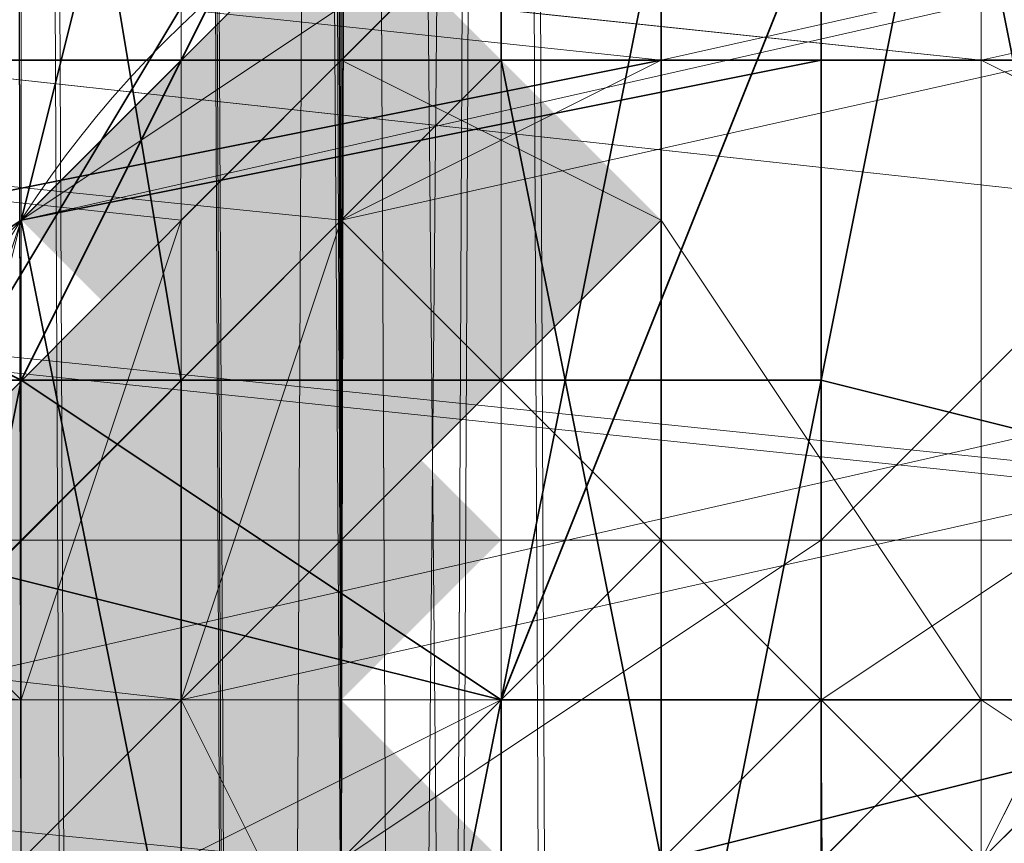
# Model space of a CAD drawing. Units: inches. Extents: x -3843 to 5023, y -1691 to 4826.
# Drawn here: x -640 to -637, y 1784 to 1787 of the extents above; entities that cross this region are included whole.
import ezdxf

# ---------------------------------------------------------------- set-up
doc = ezdxf.new("R2010")
doc.units = ezdxf.units.IN
doc.header["$MEASUREMENT"] = 0
doc.layers.add('SPIDERGAME CWPg169.349', color=250, linetype='Continuous', lineweight=35)

msp = doc.modelspace()

# ---------------------------------------------------------------- hatches: boundary and pattern name
at = {"layer": 'SPIDERGAME CWPg169.349'}
for points in [[(-637.742, 1786.1658), (-638.2894, 1786.7132), (-638.8367, 1787.2605), (-639.3841, 1786.7132), (-639.9315, 1786.1658), (-639.3841, 1785.6184), (-638.8367, 1785.071), (-638.2894, 1785.6184)], [(-637.742, 1786.1658), (-638.2894, 1786.7132), (-638.8367, 1787.2605), (-639.3841, 1786.7132), (-639.9315, 1786.1658), (-639.3841, 1785.6184), (-638.8367, 1785.071), (-638.2894, 1785.6184)], [(-638.2894, 1785.071), (-638.8367, 1785.6184), (-639.3841, 1786.1658), (-639.9315, 1785.6184), (-640.4789, 1785.071), (-639.9315, 1784.5237), (-639.3841, 1783.9763), (-638.8367, 1784.5237)], [(-638.2894, 1785.071), (-638.8367, 1785.6184), (-639.3841, 1786.1658), (-639.9315, 1785.6184), (-640.4789, 1785.071), (-639.9315, 1784.5237), (-639.3841, 1783.9763), (-638.8367, 1784.5237)], [(-638.8367, 1783.9763), (-639.3841, 1784.5237), (-639.9315, 1785.071), (-640.4789, 1784.5237), (-641.0262, 1783.9763), (-640.4789, 1783.4289), (-639.9315, 1782.8815), (-639.3841, 1783.4289)], [(-638.8367, 1783.9763), (-639.3841, 1784.5237), (-639.9315, 1785.071), (-640.4789, 1784.5237), (-641.0262, 1783.9763), (-640.4789, 1783.4289), (-639.9315, 1782.8815), (-639.3841, 1783.4289)], [(-638.2894, 1783.9763), (-638.8367, 1784.5237), (-639.3841, 1785.071), (-639.9315, 1784.5237), (-640.4789, 1783.9763), (-639.9315, 1783.4289), (-639.3841, 1782.8815), (-638.8367, 1783.4289)], [(-638.8367, 1783.4289), (-639.3841, 1783.9763), (-639.9315, 1784.5237), (-640.4789, 1783.9763), (-641.0262, 1783.4289), (-640.4789, 1782.8815), (-639.9315, 1782.3342), (-639.3841, 1782.8815)], [(-638.8367, 1783.4289), (-639.3841, 1783.9763), (-639.9315, 1784.5237), (-640.4789, 1783.9763), (-641.0262, 1783.4289), (-640.4789, 1782.8815), (-639.9315, 1782.3342), (-639.3841, 1782.8815)]]:
    msp.add_hatch(color=18, dxfattribs=at).paths.add_polyline_path(points)

# ---------------------------------------------------------------- linework, layer by layer
at = {"layer": 'SPIDERGAME CWPg169.349', "color": 18, "lineweight": 13}
for points in [[(-636.6473, 2039.6), (-636.6473, 1783.9763), (-636.6473, 2039.6)], [(-636.6473, 2039.6), (-636.6473, 1783.9763), (-636.6473, 2039.6)], [(-634.4578, 1783.9763), (-636.6473, 1783.9763), (-638.8367, 1783.9763), (-638.8367, 2039.0526), (-638.8367, 1783.9763), (-639.9315, 2037.9578), (-639.9315, 1783.9763), (-638.8367, 1783.9763), (-639.3841, 1782.8815), (-639.9315, 1782.3342), (-639.3841, 1782.3342), (-638.2894, 1783.4289), (-637.1946, 1784.5237), (-635.5525, 1785.6184)], [(-639.9315, 2037.9578), (-638.8367, 1783.9763), (-638.8367, 2039.0526), (-638.8367, 1783.9763), (-636.6473, 1783.9763), (-637.742, 1782.8815), (-638.8367, 1781.7868), (-425.9083, 1572.6899), (-638.8367, 1781.7868), (-637.742, 1782.8815), (-636.6473, 1783.9763), (-423.7188, 1574.8794)], [(-639.3841, 2035.7683), (-639.3841, 1783.9763), (-638.2894, 1784.5237), (-636.6473, 1784.5237), (-636.6473, 1661.3645), (-636.6473, 1784.5237), (-635.5525, 1784.5237), (-635.5525, 1661.3645), (-636.6473, 1661.3645), (-638.2894, 1661.3645), (-638.2894, 1784.5237), (-636.6473, 1784.5237), (-638.8367, 1784.5237), (-639.3841, 1784.5237), (-639.3841, 2037.4105), (-638.8367, 1784.5237), (-638.2894, 2038.5052), (-638.8367, 1784.5237), (-636.6473, 1784.5237), (-635.0051, 1784.5237), (-635.5525, 2038.5052)], [(-638.2894, 2038.5052), (-638.8367, 1784.5237), (-636.6473, 1784.5237), (-635.0051, 1784.5237), (-635.5525, 2038.5052)], [(-636.6473, 2038.5052), (-636.6473, 1784.5237), (-636.6473, 2038.5052)], [(-636.6473, 2038.5052), (-636.6473, 1784.5237), (-636.6473, 2038.5052)], [(-640.4789, 1783.4289), (-639.9315, 1783.4289), (-640.4789, 2036.3157), (-640.4789, 1783.4289), (-640.4789, 2036.3157), (-639.9315, 1783.9763), (-640.4789, 2036.3157), (-639.9315, 2037.9578), (-639.9315, 1783.9763), (-640.4789, 1783.4289), (-639.9315, 1783.4289), (-638.8367, 1783.4289), (-636.6473, 1782.8815), (-634.4578, 1783.4289), (-633.9104, 1783.4289), (-633.9104, 2034.6736), (-633.363, 2036.3157), (-633.363, 1783.4289), (-633.9104, 1781.7868), (-635.5525, 1780.6921), (-637.1946, 1780.6921), (-745.5747, 1792.1869)], [(-639.9315, 1783.4289), (-640.4789, 1783.4289), (-639.9315, 1783.9763), (-639.9315, 2037.9578), (-640.4789, 2036.3157), (-639.9315, 1783.9763), (-638.8367, 1783.9763), (-638.8367, 1696.9438), (-639.3841, 1782.8815)], [(-633.9104, 2037.9578), (-633.9104, 1783.9763), (-633.363, 1783.9763), (-633.9104, 1783.9763), (-634.4578, 1784.5237), (-634.4578, 2037.4105), (-635.0051, 1784.5237), (-634.4578, 1784.5237), (-635.0051, 1784.5237), (-636.6473, 1784.5237), (-638.8367, 1784.5237), (-636.6473, 1784.5237), (-636.6473, 1985.9573)], [(-639.3841, 1783.9763), (-639.3841, 1784.5237), (-639.3841, 2037.4105)], [(-639.3841, 1661.3645), (-639.3841, 1783.9763), (-639.3841, 1782.8815), (-638.2894, 1781.7868), (-636.6473, 1781.2394), (-635.5525, 1781.7868), (-634.4578, 1782.8815), (-633.9104, 1783.9763), (-634.4578, 1785.6184), (-635.5525, 1786.7132), (-636.6473, 1786.7132), (-638.2894, 1786.7132), (-639.3841, 1785.6184), (-639.3841, 1783.9763), (-639.3841, 1784.5237), (-639.3841, 2037.4105)], [(-640.4789, 2036.3157), (-639.9315, 1783.4289), (-640.4789, 2036.3157), (-638.8367, 1783.4289), (-639.9315, 1783.4289), (-638.8367, 1783.4289), (-636.6473, 1782.8815), (-634.4578, 1783.4289), (-634.4578, 1785.071), (-537.0252, 1806.966), (-537.0252, 1805.3239), (-634.4578, 1783.4289), (-635.0051, 1782.3342), (-635.5525, 1781.7868), (-745.0273, 1792.7343)], [(-638.2894, 2033.5788), (-638.8367, 1783.4289), (-636.6473, 1782.8815), (-634.4578, 1783.4289), (-635.5525, 2033.5788), (-634.4578, 1783.4289), (-633.9104, 2034.6736), (-633.9104, 1783.4289), (-633.363, 1783.4289), (-633.363, 1783.9763), (-633.363, 2036.3157), (-633.363, 1783.4289), (-633.9104, 1783.4289), (-634.4578, 1783.4289), (-635.0051, 1782.3342), (-635.5525, 1781.7868), (-745.0273, 1792.7343)], [(-639.3841, 2035.7683), (-638.8367, 1783.9763), (-639.3841, 1783.9763), (-638.2894, 1783.9763), (-636.6473, 1783.9763), (-636.6473, 1661.3645), (-635.5525, 1661.3645), (-635.5525, 1783.9763), (-636.6473, 1783.9763), (-637.742, 1785.071), (-848.481, 1574.8794)], [(-639.3841, 2035.7683), (-639.3841, 1783.9763), (-638.2894, 1783.9763), (-636.6473, 1783.9763), (-636.6473, 1661.3645), (-635.5525, 1661.3645), (-635.5525, 1783.9763), (-636.6473, 1783.9763), (-637.742, 1785.071), (-848.481, 1574.8794)], [(-635.5525, 2033.5788), (-636.6473, 2033.0315), (-636.6473, 1782.8815), (-636.6473, 2033.0315), (-638.2894, 2033.5788), (-639.3841, 2034.6736), (-638.8367, 1783.4289), (-638.2894, 2033.5788)], [(-635.0051, 1783.9763), (-634.4578, 1783.9763), (-636.6473, 1783.9763), (-635.0051, 1783.9763), (-634.4578, 1783.9763), (-634.4578, 2034.6736), (-635.0051, 1783.9763), (-635.5525, 2033.5788), (-635.0051, 1783.9763), (-636.6473, 1783.9763), (-638.8367, 1783.9763), (-638.2894, 2033.5788)], [(-638.2894, 2033.5788), (-638.8367, 1783.4289), (-636.6473, 1782.8815), (-634.4578, 1783.4289), (-635.5525, 2033.5788), (-634.4578, 1783.4289), (-633.9104, 2034.6736), (-635.5525, 2033.5788)], [(-636.6473, 1985.9573), (-636.6473, 1784.5237), (-635.0051, 1784.5237), (-636.6473, 1784.5237), (-635.0051, 1783.4289), (-846.2915, 1572.1426), (-635.0051, 1783.4289), (-634.4578, 1782.3342), (-845.7441, 1571.5952)], [(-638.8367, 1985.9573), (-638.8367, 1784.5237), (-639.3841, 1784.5237), (-639.3841, 1783.9763), (-638.8367, 1783.9763), (-637.1946, 1785.071), (-636.0999, 1786.1658), (-635.5525, 1698.0386)], [(-638.8367, 1985.9573), (-638.8367, 1784.5237), (-636.6473, 1784.5237), (-635.0051, 1784.5237), (-635.0051, 1985.9573)], [(-635.0051, 1985.9573), (-636.6473, 1985.9573), (-636.6473, 1784.5237), (-636.6473, 1985.9573), (-638.8367, 1985.9573)], [(-635.0051, 1985.9573), (-635.0051, 1784.5237), (-636.6473, 1784.5237), (-638.8367, 1784.5237), (-638.8367, 1985.9573)], [(-636.6473, 1985.9573), (-636.6473, 1784.5237), (-636.6473, 1985.9573)], [(-635.0051, 1985.9573), (-635.0051, 1784.5237), (-636.6473, 1784.5237), (-636.6473, 1985.9573)], [(-639.3841, 1985.4099), (-639.3841, 1785.071), (-639.3841, 1985.4099)], [(-639.3841, 1985.4099), (-639.3841, 1785.071), (-639.3841, 1985.4099)], [(-639.3841, 1985.4099), (-639.3841, 1785.071), (-639.3841, 1985.4099)], [(-639.3841, 1985.4099), (-639.3841, 1785.071), (-639.3841, 1985.4099)], [(-638.2894, 1985.4099), (-638.2894, 1785.071), (-636.6473, 1785.071), (-635.5525, 1785.071), (-635.5525, 1985.4099), (-635.5525, 1785.071), (-634.4578, 1785.071), (-633.9104, 1785.071), (-633.9104, 1985.4099)], [(-633.9104, 1985.4099), (-633.9104, 1785.071), (-634.4578, 1785.071), (-635.5525, 1785.071), (-635.5525, 1985.4099), (-635.5525, 1785.071), (-636.6473, 1785.071), (-638.2894, 1785.071), (-638.2894, 1985.4099)], [(-635.5525, 1985.4099), (-635.5525, 1785.071), (-636.6473, 1785.071), (-636.6473, 1985.4099)], [(-636.6473, 1985.4099), (-636.6473, 1785.071), (-636.6473, 1985.4099)], [(-636.6473, 1985.4099), (-636.6473, 1785.071), (-636.6473, 1985.4099)], [(-636.6473, 1985.4099), (-636.6473, 1785.071), (-635.5525, 1785.071), (-635.5525, 1985.4099)], [(-638.8367, 1698.0386), (-637.742, 1698.586), (-638.2894, 1815.724), (-638.8367, 1698.0386), (-638.2894, 1815.724), (-639.3841, 1814.6292), (-639.3841, 1813.5345), (-639.3841, 1827.2188), (-639.3841, 1814.6292), (-638.2894, 1815.1766), (-638.2894, 1827.7662), (-639.3841, 1827.2188)], [(-638.8367, 1822.8399), (-639.3841, 1812.4397), (-639.3841, 1824.482), (-639.3841, 1812.4397), (-639.3841, 1813.5345), (-639.3841, 1695.8491), (-638.8367, 1694.7543), (-637.742, 1694.7543), (-636.6473, 1694.207), (-636.6473, 1810.7976), (-638.2894, 1810.7976), (-637.742, 1694.7543), (-638.2894, 1810.7976), (-638.8367, 1694.7543), (-637.742, 1695.8491), (-638.8367, 1694.7543), (-516.225, 1572.1426)], [(-639.3841, 1694.207), (-639.9315, 1695.3017), (-640.4789, 1696.3965), (-639.9315, 1697.4912), (-639.3841, 1698.0386), (-638.2894, 1699.1333), (-636.6473, 1699.1333), (-635.5525, 1699.1333), (-636.6473, 1699.1333), (-636.6473, 1816.8187), (-636.6473, 1699.1333), (-638.2894, 1699.1333), (-638.8367, 1816.2714), (-636.6473, 1816.8187), (-635.0051, 1816.2714), (-635.5525, 1699.1333), (-635.0051, 1816.2714), (-634.4578, 1698.0386), (-633.9104, 1815.1766), (-633.363, 1697.4912)], [(-638.2894, 1699.1333), (-638.8367, 1816.2714), (-636.6473, 1816.8187), (-635.0051, 1816.2714), (-635.5525, 1699.1333), (-635.0051, 1816.2714), (-634.4578, 1698.0386)], [(-636.6473, 1699.1333), (-636.6473, 1816.8187), (-636.6473, 1699.1333)], [(-761.4485, 1575.9742), (-638.8367, 1698.586), (-638.8367, 1698.0386), (-637.742, 1698.586), (-636.6473, 1698.586), (-635.5525, 1698.586), (-636.6473, 1698.586), (-636.6473, 1816.2714), (-636.6473, 1698.586), (-637.742, 1698.586), (-638.2894, 1815.724), (-636.6473, 1816.2714), (-635.5525, 1815.724), (-635.5525, 1698.586), (-635.5525, 1815.724), (-635.0051, 1698.0386), (-634.4578, 1697.4912), (-633.9104, 1696.3965), (-634.4578, 1695.8491), (-635.0051, 1694.7543), (-635.5525, 1694.7543), (-635.5525, 1608.2692)], [(-639.9315, 1697.4912), (-640.4789, 1696.3965), (-640.4789, 1813.5345), (-639.9315, 1815.1766), (-639.9315, 1697.4912), (-639.9315, 1815.1766), (-639.3841, 1698.0386), (-638.2894, 1699.1333), (-638.8367, 1816.2714), (-639.3841, 1698.0386), (-638.8367, 1816.2714), (-639.9315, 1815.1766)], [(-637.742, 1698.586), (-638.2894, 1815.724), (-636.6473, 1816.2714), (-635.5525, 1815.724), (-635.5525, 1698.586)], [(-636.6473, 1698.586), (-636.6473, 1816.2714), (-636.6473, 1698.586)], [(-639.3841, 1696.3965), (-639.3841, 1813.5345), (-639.3841, 1814.6292), (-639.3841, 1697.4912), (-639.3841, 1814.6292), (-638.8367, 1698.0386)], [(-640.4789, 1696.3965), (-639.9315, 1695.3017), (-640.4789, 1813.5345), (-639.9315, 1695.3017), (-639.3841, 1694.207), (-638.2894, 1810.2502), (-638.2894, 1693.6596), (-638.2894, 1810.2502), (-636.6473, 1810.2502), (-636.6473, 1693.6596), (-638.2894, 1693.6596), (-639.3841, 1694.207), (-639.9315, 1695.3017), (-640.4789, 1696.3965), (-639.9315, 1697.4912), (-639.3841, 1698.0386), (-639.3841, 1699.1333), (-640.4789, 1700.2281), (-770.7539, 1575.9742)], [(-634.4578, 1811.8924), (-635.5525, 1810.7976), (-636.6473, 1810.7976), (-638.2894, 1810.7976), (-639.3841, 1811.8924), (-639.3841, 1813.5345), (-639.3841, 1695.8491), (-639.3841, 1696.3965), (-639.3841, 1698.0386), (-640.4789, 1698.586), (-769.6591, 1574.8794)], [(-638.2894, 1810.2502), (-639.9315, 1811.8924), (-639.3841, 1694.207), (-640.4789, 1813.5345), (-639.9315, 1811.8924)], [(-639.3841, 1811.8924), (-639.3841, 1813.5345), (-638.8367, 1694.7543), (-639.3841, 1811.8924), (-638.2894, 1810.7976)], [(-513.4881, 1573.2373), (-637.1946, 1696.9438), (-636.0999, 1698.0386), (-636.6473, 1698.0386), (-638.2894, 1696.9438), (-638.8367, 1696.3965), (-638.8367, 1695.8491), (-638.8367, 1695.3017), (-638.2894, 1694.7543), (-637.742, 1694.7543), (-636.6473, 1694.207), (-635.5525, 1694.7543), (-636.6473, 1694.207), (-636.6473, 1810.7976), (-635.5525, 1810.7976), (-635.0051, 1694.7543), (-634.4578, 1811.8924), (-634.4578, 1695.8491), (-633.9104, 1696.3965), (-633.9104, 1813.5345), (-634.4578, 1811.8924), (-634.4578, 1695.8491)], [(-633.363, 1696.3965), (-633.363, 1813.5345), (-633.9104, 1811.8924), (-633.363, 1695.3017), (-633.9104, 1811.8924), (-634.4578, 1694.207), (-635.0051, 1810.2502), (-635.5525, 1693.6596), (-635.0051, 1810.2502), (-636.6473, 1810.2502), (-636.6473, 1693.6596)], [(-638.2894, 1608.2692), (-638.2894, 1694.7543), (-637.1946, 1694.207), (-636.6473, 1608.2692), (-637.1946, 1694.207), (-635.5525, 1694.7543), (-635.5525, 1810.7976), (-636.6473, 1810.7976), (-636.6473, 1694.207), (-635.5525, 1694.7543), (-636.6473, 1694.207), (-637.742, 1694.7543), (-638.2894, 1694.7543), (-638.8367, 1695.3017), (-638.8367, 1695.8491), (-638.8367, 1696.3965), (-638.2894, 1696.9438)], [(-745.5747, 1798.208), (-635.5525, 1786.1658), (-634.4578, 1785.071), (-745.0273, 1796.5659), (-634.4578, 1785.071), (-634.4578, 1783.4289), (-634.4578, 1785.071), (-537.0252, 1806.966), (-537.0252, 1805.3239), (-634.4578, 1783.4289), (-745.0273, 1794.3764)], [(-746.1221, 1796.5659), (-639.3841, 1784.5237), (-638.8367, 1783.4289), (-746.1221, 1794.3764), (-638.8367, 1783.4289), (-638.2894, 1782.3342), (-637.1946, 1781.2394), (-539.2147, 1803.1344), (-540.3094, 1804.2291), (-638.2894, 1782.3342), (-638.8367, 1783.4289), (-639.3841, 1784.5237), (-638.8367, 1786.1658), (-637.742, 1786.7132), (-636.6473, 1786.7132), (-635.5525, 1786.1658), (-634.4578, 1785.071), (-634.4578, 1783.4289)], [(-847.9336, 1573.2373), (-636.6473, 1784.5237), (-637.742, 1786.1658), (-638.8367, 1786.7132), (-638.8367, 1787.2605), (-636.6473, 1787.8079), (-746.1221, 1798.7554)], [(-638.2894, 1787.2605), (-636.6473, 1787.8079), (-746.6694, 1798.7554), (-638.2894, 1787.2605), (-746.6694, 1798.208), (-746.6694, 1798.7554), (-638.2894, 1787.2605), (-746.6694, 1798.208), (-747.2168, 1797.6606), (-639.3841, 1786.1658), (-638.2894, 1787.2605), (-636.6473, 1787.8079), (-746.6694, 1798.7554), (-636.6473, 1787.8079), (-746.1221, 1798.7554)], [(-745.0273, 1794.3764), (-633.363, 1783.4289), (-633.9104, 1785.071), (-745.0273, 1796.5659), (-633.9104, 1785.071), (-635.0051, 1786.7132), (-634.4578, 1786.7132), (-634.4578, 1697.4912), (-634.4578, 1698.0386), (-635.0051, 1786.7132), (-634.4578, 1698.0386), (-635.0051, 1786.7132), (-635.0051, 1698.0386), (-636.0999, 1786.1658), (-635.0051, 1786.7132), (-636.6473, 1787.8079), (-745.5747, 1798.7554), (-635.0051, 1786.7132), (-745.5747, 1798.7554)], [(-637.742, 1786.7132), (-746.1221, 1798.208), (-637.742, 1786.7132)], [(-745.5747, 1798.208), (-636.6473, 1786.7132), (-746.1221, 1798.208), (-636.6473, 1786.7132), (-637.742, 1786.7132), (-638.8367, 1786.1658), (-746.1221, 1797.1133)], [(-746.1221, 1798.208), (-637.742, 1786.7132), (-746.1221, 1798.208), (-637.742, 1786.7132), (-746.1221, 1798.208), (-636.6473, 1786.7132), (-637.742, 1786.7132)], [(-745.5747, 1798.208), (-635.5525, 1786.1658), (-745.5747, 1798.208), (-636.6473, 1786.7132), (-745.5747, 1798.208), (-636.6473, 1786.7132), (-635.5525, 1786.7132)], [(-425.9083, 1572.1426), (-639.3841, 1781.2394), (-638.8367, 1781.7868), (-637.1946, 1780.6921), (-635.5525, 1780.6921), (-633.9104, 1781.7868), (-633.363, 1783.4289), (-633.9104, 1785.071), (-635.0051, 1786.7132), (-636.6473, 1787.8079), (-638.2894, 1787.2605), (-639.3841, 1786.1658), (-639.9315, 1784.5237), (-639.9315, 1782.8815), (-638.8367, 1781.7868), (-639.9315, 1782.8815), (-747.2168, 1794.3764), (-639.9315, 1782.8815), (-639.9315, 1784.5237), (-747.2168, 1796.5659)], [(-639.9315, 1784.5237), (-747.2168, 1796.5659), (-747.2168, 1794.3764), (-746.6694, 1792.7343), (-638.8367, 1781.7868), (-746.6694, 1792.7343), (-637.1946, 1780.6921), (-638.8367, 1781.7868)], [(-746.1221, 1796.5659), (-639.3841, 1784.5237), (-638.8367, 1783.4289), (-746.1221, 1794.3764), (-638.8367, 1783.4289), (-638.2894, 1782.3342), (-745.5747, 1792.7343)], [(-745.0273, 1794.3764), (-633.363, 1783.4289), (-633.9104, 1785.071), (-745.0273, 1796.5659), (-633.9104, 1785.071), (-635.0051, 1786.7132)], [(-634.4578, 1785.071), (-745.0273, 1796.5659), (-634.4578, 1785.071)], [(-638.8367, 1781.7868), (-639.9315, 1782.8815), (-747.2168, 1794.3764), (-639.9315, 1782.8815), (-639.9315, 1784.5237)], [(-745.0273, 1793.2817), (-635.0051, 1782.3342), (-635.5525, 1781.7868), (-637.1946, 1781.2394), (-638.2894, 1782.3342), (-638.8367, 1783.4289), (-639.3841, 1784.5237), (-638.8367, 1786.1658), (-637.742, 1786.7132), (-636.6473, 1786.7132), (-635.5525, 1786.1658), (-634.4578, 1785.071), (-634.4578, 1783.4289), (-745.0273, 1794.3764)], [(-850.1231, 1575.9742), (-638.8367, 1787.2605), (-850.1231, 1575.9742)], [(-850.1231, 1575.9742), (-638.8367, 1787.2605), (-850.1231, 1575.9742)], [(-849.0284, 1574.8794), (-637.742, 1786.1658), (-638.8367, 1786.7132), (-849.5757, 1575.4268), (-638.8367, 1786.7132), (-638.8367, 1787.2605), (-638.8367, 1786.7132), (-849.5757, 1575.4268), (-638.8367, 1786.7132), (-637.742, 1786.1658), (-849.0284, 1574.8794)], [(-638.2894, 1787.2605), (-639.9315, 1786.1658), (-640.4789, 1784.5237), (-639.9315, 1786.1658), (-638.2894, 1787.2605)], [(-638.8367, 1787.2605), (-639.9315, 1786.1658), (-640.4789, 1783.9763), (-639.9315, 1782.3342), (-638.8367, 1781.2394), (-636.6473, 1780.6921)], [(-636.6473, 1780.6921), (-638.8367, 1781.2394), (-639.9315, 1782.3342), (-640.4789, 1783.9763), (-639.9315, 1786.1658), (-638.8367, 1787.2605), (-638.8367, 1786.7132), (-638.8367, 1787.2605), (-638.8367, 1786.7132), (-637.742, 1786.1658), (-636.6473, 1784.5237), (-635.0051, 1783.4289)], [(-638.2894, 1787.2605), (-639.3841, 1786.1658), (-639.9315, 1784.5237), (-639.9315, 1782.8815), (-638.8367, 1781.2394), (-637.1946, 1780.6921), (-636.0999, 1780.6921), (-634.4578, 1781.7868), (-633.9104, 1783.4289), (-634.4578, 1785.071), (-635.5525, 1786.7132), (-636.6473, 1787.2605)], [(-635.0051, 1783.4289), (-636.6473, 1784.5237), (-637.742, 1786.1658), (-638.8367, 1786.7132), (-638.8367, 1787.2605), (-638.8367, 1786.7132), (-637.742, 1786.1658), (-636.6473, 1784.5237), (-635.0051, 1783.4289)], [(-635.0051, 1783.4289), (-636.6473, 1784.5237), (-637.742, 1786.1658), (-638.8367, 1786.7132), (-849.5757, 1575.4268)], [(-849.5757, 1575.4268), (-638.8367, 1786.7132), (-849.5757, 1575.4268)], [(-849.5757, 1575.4268), (-638.8367, 1786.7132), (-637.742, 1786.1658), (-636.6473, 1784.5237), (-847.9336, 1573.2373)], [(-771.3013, 1575.4268), (-641.0262, 1699.6807), (-639.9315, 1698.586), (-638.8367, 1699.6807), (-637.1946, 1700.2281), (-635.5525, 1699.6807), (-633.9104, 1698.586), (-633.9104, 1696.9438), (-634.4578, 1696.3965), (-633.9104, 1696.9438), (-634.4578, 1786.7132), (-634.4578, 1696.3965), (-634.4578, 1786.7132), (-635.0051, 1695.3017), (-635.5525, 1785.6184), (-637.1946, 1784.5237), (-638.2894, 1783.4289)], [(-635.5525, 1786.7132), (-636.6473, 1786.7132), (-638.2894, 1786.7132), (-639.3841, 1785.6184), (-639.3841, 1783.9763), (-639.3841, 1782.8815), (-638.2894, 1781.7868), (-636.6473, 1781.2394), (-635.5525, 1781.7868)], [(-635.5525, 1786.7132), (-636.6473, 1786.7132), (-638.2894, 1786.7132), (-639.3841, 1785.6184), (-639.3841, 1783.9763), (-639.3841, 1782.8815), (-638.2894, 1781.7868), (-636.6473, 1781.2394), (-635.5525, 1781.7868)], [(-635.5525, 1786.1658), (-636.6473, 1786.7132), (-637.742, 1786.7132), (-638.8367, 1786.1658), (-639.3841, 1784.5237), (-638.8367, 1783.4289), (-639.3841, 1784.5237), (-638.8367, 1786.1658), (-637.742, 1786.7132), (-636.6473, 1786.7132), (-635.5525, 1786.1658)], [(-635.5525, 1781.7868), (-636.6473, 1781.2394), (-638.2894, 1781.7868), (-639.3841, 1782.8815), (-639.3841, 1783.9763), (-639.3841, 1785.6184), (-638.2894, 1786.7132), (-639.3841, 1785.6184), (-639.3841, 1783.9763), (-639.3841, 1782.8815), (-638.2894, 1781.7868), (-636.6473, 1781.2394), (-635.5525, 1781.7868), (-637.1946, 1781.2394), (-638.2894, 1782.3342)], [(-635.5525, 1786.7132), (-636.6473, 1786.7132), (-638.2894, 1786.7132), (-639.3841, 1785.6184), (-639.3841, 1783.9763), (-639.3841, 1661.3645)], [(-636.6473, 1786.7132), (-635.5525, 1786.7132)], [(-849.0284, 1574.8794), (-637.742, 1786.1658), (-849.0284, 1574.8794)], [(-849.0284, 1574.8794), (-637.742, 1786.1658), (-849.0284, 1574.8794)], [(-635.0051, 1660.8171), (-635.0051, 1784.5237), (-636.6473, 1784.5237), (-637.742, 1786.1658), (-849.0284, 1574.8794)], [(-849.0284, 1574.8794), (-637.742, 1786.1658), (-636.6473, 1784.5237), (-635.0051, 1784.5237), (-635.0051, 1660.8171)], [(-638.8367, 1786.1658), (-849.0284, 1575.4268), (-638.8367, 1786.1658), (-637.742, 1785.071), (-848.481, 1574.8794), (-849.0284, 1575.4268)], [(-849.0284, 1575.4268), (-638.8367, 1786.1658), (-637.742, 1785.071)], [(-638.8367, 1786.1658), (-849.0284, 1575.4268), (-849.0284, 1575.9742)], [(-849.0284, 1575.9742), (-638.8367, 1786.1658), (-849.0284, 1575.9742), (-849.0284, 1575.4268), (-849.0284, 1575.9742), (-849.0284, 1575.4268), (-848.481, 1574.8794), (-849.0284, 1575.4268)], [(-636.0999, 1786.1658), (-637.1946, 1785.071), (-638.8367, 1783.9763), (-639.3841, 1782.8815), (-639.9315, 1782.3342), (-639.3841, 1782.3342), (-638.2894, 1783.4289), (-638.2894, 1694.207)], [(-636.0999, 1783.4289), (-635.0051, 1782.3342), (-636.0999, 1783.4289), (-636.6473, 1783.9763), (-637.742, 1785.071), (-638.8367, 1786.1658), (-637.742, 1785.071)], [(-420.9819, 1577.0689), (-634.4578, 1786.1658), (-635.5525, 1785.071), (-636.6473, 1783.9763), (-423.7188, 1574.8794)], [(-637.742, 1785.071), (-636.6473, 1783.9763), (-847.3862, 1573.7847), (-848.481, 1574.8794), (-637.742, 1785.071), (-848.481, 1574.8794), (-849.0284, 1575.4268)], [(-423.7188, 1574.8794), (-636.0999, 1783.4289), (-635.5525, 1784.5237), (-636.6473, 1784.5237), (-635.0051, 1784.5237), (-633.9104, 1784.5237), (-633.363, 1785.071), (-633.9104, 1785.071), (-635.0051, 1785.071), (-636.6473, 1785.071), (-638.8367, 1785.071), (-639.9315, 1785.071), (-640.4789, 1785.071), (-639.9315, 1784.5237), (-638.8367, 1784.5237), (-636.6473, 1784.5237), (-636.6473, 1660.8171)], [(-636.6473, 1660.8171), (-636.6473, 1784.5237), (-638.8367, 1784.5237), (-639.9315, 1784.5237), (-640.4789, 1785.071), (-639.9315, 1785.071), (-638.8367, 1785.071), (-636.6473, 1785.071), (-635.0051, 1785.071), (-633.9104, 1785.071), (-633.363, 1785.071), (-633.9104, 1784.5237), (-635.0051, 1784.5237), (-636.6473, 1784.5237), (-635.5525, 1784.5237), (-634.4578, 1784.5237), (-633.9104, 1783.9763), (-634.4578, 1783.9763), (-635.5525, 1783.9763), (-636.6473, 1783.9763), (-635.0051, 1783.9763), (-634.4578, 1783.9763), (-633.9104, 1783.9763), (-634.4578, 1784.5237)], [(-640.4789, 1785.071), (-640.4789, 1660.8171), (-639.9315, 1660.8171), (-638.8367, 1660.8171), (-638.8367, 1784.5237)], [(-638.8367, 1784.5237), (-639.9315, 1784.5237), (-639.9315, 1660.8171), (-639.9315, 1784.5237), (-640.4789, 1785.071)], [(-636.0999, 1783.4289), (-636.6473, 1783.9763), (-637.742, 1785.071)], [(-423.7188, 1574.8794), (-636.6473, 1783.9763), (-635.5525, 1785.071)], [(-636.0999, 1785.071), (-636.6473, 1783.9763), (-636.0999, 1785.071)], [(-636.0999, 1785.071), (-636.6473, 1783.9763), (-636.0999, 1785.071)], [(-847.3862, 1573.2373), (-636.6473, 1784.5237), (-847.3862, 1573.2373)], [(-847.3862, 1573.2373), (-636.6473, 1784.5237), (-847.3862, 1573.2373)], [(-845.7441, 1572.1426), (-635.0051, 1782.3342), (-636.0999, 1783.4289), (-846.2915, 1572.6899), (-636.0999, 1783.4289), (-636.6473, 1783.9763), (-638.8367, 1783.9763), (-636.6473, 1783.9763), (-635.5525, 1783.9763), (-634.4578, 1783.9763), (-633.9104, 1783.9763), (-634.4578, 1784.5237), (-635.5525, 1784.5237), (-636.6473, 1784.5237), (-636.6473, 1661.3645), (-636.6473, 1784.5237), (-638.2894, 1784.5237), (-638.2894, 1661.3645)], [(-635.0051, 1783.4289), (-846.2915, 1572.1426), (-635.0051, 1783.4289), (-636.6473, 1784.5237), (-638.2894, 1784.5237), (-639.3841, 1783.9763), (-639.3841, 1661.3645), (-639.3841, 1783.9763), (-638.2894, 1783.9763), (-639.3841, 1783.9763), (-639.3841, 1661.3645), (-639.3841, 1783.9763), (-639.3841, 1782.8815), (-638.2894, 1781.7868), (-636.6473, 1781.2394), (-635.5525, 1781.7868)], [(-423.7188, 1574.8794), (-636.6473, 1783.9763), (-638.8367, 1783.9763), (-639.3841, 1783.9763), (-639.3841, 1784.5237), (-638.8367, 1784.5237)]]:
    msp.add_lwpolyline(points, dxfattribs=at)
for points in [[(-639.3841, 2037.4105), (-638.8367, 1784.5237), (-638.2894, 2038.5052), (-639.3841, 2037.4105), (-639.3841, 1784.5237), (-638.8367, 1784.5237)], [(-638.8367, 1783.9763), (-639.9315, 1783.9763), (-639.9315, 2037.9578)], [(-635.5525, 2033.5788), (-636.6473, 2033.0315), (-636.6473, 1782.8815), (-636.6473, 2033.0315), (-638.2894, 2033.5788), (-639.3841, 2034.6736), (-638.8367, 1783.4289), (-640.4789, 2036.3157), (-639.3841, 2034.6736), (-639.3841, 2035.7683), (-638.8367, 1783.9763), (-639.3841, 2034.6736), (-638.2894, 2033.5788), (-636.6473, 2033.0315), (-636.6473, 1783.9763), (-636.6473, 2033.0315)], [(-640.4789, 1783.4289), (-640.4789, 2036.3157), (-639.9315, 1783.9763), (-640.4789, 1783.4289), (-640.4789, 2036.3157), (-640.4789, 1783.4289), (-639.9315, 1783.4289), (-640.4789, 2036.3157)], [(-639.9315, 1783.4289), (-640.4789, 2036.3157), (-639.9315, 1783.4289), (-640.4789, 2036.3157), (-639.9315, 1783.4289), (-638.8367, 1783.4289), (-640.4789, 2036.3157)], [(-639.3841, 2034.6736), (-640.4789, 2036.3157), (-638.8367, 1783.4289)], [(-639.3841, 2035.7683), (-639.3841, 1783.9763), (-639.3841, 2035.7683), (-639.3841, 1783.9763), (-639.3841, 2035.7683), (-639.3841, 1783.9763)], [(-639.3841, 2035.7683), (-639.3841, 1783.9763), (-638.8367, 1783.9763), (-639.3841, 2035.7683), (-639.3841, 1783.9763), (-639.3841, 2035.7683), (-639.3841, 1783.9763), (-639.3841, 2035.7683), (-639.3841, 1783.9763), (-639.3841, 2035.7683), (-639.3841, 1783.9763), (-639.3841, 2035.7683), (-639.3841, 1783.9763)], [(-638.8367, 1783.9763), (-639.3841, 2034.6736), (-638.2894, 2033.5788), (-638.8367, 1783.9763), (-639.3841, 2035.7683), (-639.3841, 2034.6736)], [(-635.5525, 2033.5788), (-636.6473, 2033.0315), (-636.6473, 1783.9763), (-636.6473, 2033.0315), (-638.2894, 2033.5788), (-638.8367, 1783.9763), (-636.6473, 1783.9763), (-635.0051, 1783.9763)], [(-640.4789, 1985.9573), (-640.4789, 1784.5237), (-639.9315, 1784.5237), (-639.9315, 1985.9573)], [(-640.4789, 1784.5237), (-639.9315, 1784.5237), (-639.9315, 1985.9573), (-640.4789, 1985.9573)], [(-640.4789, 1985.9573), (-640.4789, 1784.5237), (-639.9315, 1784.5237), (-639.9315, 1985.9573)], [(-640.4789, 1784.5237), (-639.9315, 1784.5237), (-639.9315, 1985.9573), (-640.4789, 1985.9573)], [(-638.8367, 1985.9573), (-638.8367, 1784.5237), (-639.9315, 1784.5237), (-639.9315, 1985.9573)], [(-638.8367, 1784.5237), (-639.9315, 1784.5237), (-639.9315, 1985.9573), (-638.8367, 1985.9573)], [(-638.8367, 1985.9573), (-638.8367, 1784.5237), (-639.9315, 1784.5237), (-639.9315, 1985.9573)], [(-638.8367, 1784.5237), (-639.9315, 1784.5237), (-639.9315, 1985.9573), (-638.8367, 1985.9573)], [(-638.8367, 1784.5237), (-636.6473, 1784.5237), (-636.6473, 1985.9573), (-638.8367, 1985.9573)], [(-638.2894, 1985.4099), (-638.2894, 1785.071), (-639.3841, 1785.071), (-639.3841, 1985.4099)], [(-638.2894, 1785.071), (-639.3841, 1785.071), (-639.3841, 1985.4099), (-638.2894, 1985.4099)], [(-638.2894, 1985.4099), (-638.2894, 1785.071), (-639.3841, 1785.071), (-639.3841, 1985.4099)], [(-638.2894, 1785.071), (-639.3841, 1785.071), (-639.3841, 1985.4099), (-638.2894, 1985.4099)], [(-636.6473, 1985.4099), (-638.2894, 1985.4099), (-638.2894, 1785.071), (-636.6473, 1785.071)], [(-636.6473, 1985.4099), (-638.2894, 1985.4099), (-638.2894, 1785.071), (-636.6473, 1785.071)], [(-638.8367, 1818.4609), (-638.2894, 1760.4392), (-636.6473, 1760.9866), (-636.6473, 1819.0082)], [(-638.8367, 1818.4609), (-638.2894, 1760.4392), (-636.6473, 1760.9866), (-636.6473, 1819.0082)], [(-635.0051, 1760.4392), (-636.6473, 1760.9866), (-636.6473, 1819.0082), (-635.0051, 1818.4609)], [(-635.0051, 1760.4392), (-636.6473, 1760.9866), (-636.6473, 1819.0082), (-635.0051, 1818.4609)], [(-638.2894, 1760.4392), (-639.9315, 1759.3445), (-639.9315, 1817.3661), (-638.8367, 1818.4609)], [(-638.2894, 1760.4392), (-639.9315, 1759.3445), (-639.9315, 1817.3661), (-638.8367, 1818.4609)], [(-638.2894, 1817.3661), (-638.2894, 1759.8918), (-636.6473, 1760.4392), (-636.6473, 1817.9135)], [(-638.2894, 1817.3661), (-638.2894, 1759.8918), (-636.6473, 1760.4392), (-636.6473, 1817.9135)], [(-635.5525, 1759.8918), (-636.6473, 1760.4392), (-636.6473, 1817.9135), (-635.5525, 1817.3661)], [(-635.5525, 1759.8918), (-636.6473, 1760.4392), (-636.6473, 1817.9135), (-635.5525, 1817.3661)], [(-640.4789, 1815.724), (-640.4789, 1757.7023), (-639.9315, 1759.3445), (-639.9315, 1817.3661)], [(-640.4789, 1815.724), (-640.4789, 1757.7023), (-639.9315, 1759.3445), (-639.9315, 1817.3661)], [(-638.2894, 1759.8918), (-639.3841, 1759.3445), (-639.3841, 1816.8187), (-638.2894, 1817.3661)], [(-638.2894, 1759.8918), (-639.3841, 1759.3445), (-639.3841, 1816.8187), (-638.2894, 1817.3661)], [(-639.3841, 1815.724), (-639.3841, 1757.7023), (-639.3841, 1759.3445), (-639.3841, 1816.8187)], [(-639.3841, 1815.724), (-639.3841, 1757.7023), (-639.3841, 1759.3445), (-639.3841, 1816.8187)], [(-639.9315, 1815.1766), (-638.8367, 1816.2714), (-639.3841, 1698.0386)], [(-639.3841, 1698.0386), (-638.8367, 1816.2714), (-638.2894, 1699.1333)], [(-640.4789, 1757.7023), (-639.9315, 1756.0602), (-639.9315, 1814.6292), (-640.4789, 1815.724)], [(-640.4789, 1757.7023), (-639.9315, 1756.0602), (-639.9315, 1814.6292), (-640.4789, 1815.724)], [(-639.3841, 1757.7023), (-639.3841, 1756.0602), (-639.3841, 1814.6292), (-639.3841, 1815.724)], [(-638.8367, 1698.0386), (-638.2894, 1815.724), (-639.3841, 1814.6292)], [(-639.3841, 1757.7023), (-639.3841, 1756.0602), (-639.3841, 1814.6292), (-639.3841, 1815.724)], [(-637.742, 1698.586), (-638.2894, 1815.724), (-638.8367, 1698.0386)], [(-640.4789, 1813.5345), (-640.4789, 1696.3965), (-639.9315, 1697.4912), (-639.9315, 1815.1766), (-639.3841, 1698.0386), (-639.9315, 1697.4912), (-639.9315, 1815.1766)], [(-638.8367, 1813.5345), (-638.8367, 1754.4181), (-639.9315, 1756.0602), (-639.9315, 1814.6292)], [(-638.8367, 1813.5345), (-638.8367, 1754.4181), (-639.9315, 1756.0602), (-639.9315, 1814.6292)], [(-638.2894, 1813.5345), (-638.2894, 1755.5128), (-639.3841, 1756.0602), (-639.3841, 1814.6292)], [(-638.8367, 1698.0386), (-639.3841, 1814.6292), (-639.3841, 1697.4912)], [(-639.3841, 1697.4912), (-639.3841, 1814.6292), (-639.3841, 1813.5345), (-639.3841, 1696.3965)], [(-638.2894, 1813.5345), (-638.2894, 1755.5128), (-639.3841, 1756.0602), (-639.3841, 1814.6292)], [(-639.9315, 1811.8924), (-640.4789, 1813.5345), (-639.3841, 1694.207)], [(-639.3841, 1813.5345), (-639.3841, 1695.8491), (-639.3841, 1696.3965)], [(-638.8367, 1694.7543), (-639.3841, 1811.8924), (-638.2894, 1810.7976), (-638.8367, 1694.7543), (-639.3841, 1813.5345), (-639.3841, 1811.8924)], [(-638.8367, 1694.7543), (-639.3841, 1695.8491), (-639.3841, 1813.5345)], [(-638.8367, 1754.4181), (-636.6473, 1753.8707), (-636.6473, 1812.9871), (-638.8367, 1813.5345)], [(-638.8367, 1754.4181), (-636.6473, 1753.8707), (-636.6473, 1812.9871), (-638.8367, 1813.5345)], [(-638.2894, 1755.5128), (-636.6473, 1754.9655), (-636.6473, 1813.5345), (-638.2894, 1813.5345)], [(-638.2894, 1755.5128), (-636.6473, 1754.9655), (-636.6473, 1813.5345), (-638.2894, 1813.5345)], [(-635.0051, 1813.5345), (-635.0051, 1754.4181), (-636.6473, 1753.8707), (-636.6473, 1812.9871)], [(-635.5525, 1813.5345), (-635.5525, 1755.5128), (-636.6473, 1754.9655), (-636.6473, 1813.5345)], [(-635.0051, 1813.5345), (-635.0051, 1754.4181), (-636.6473, 1753.8707), (-636.6473, 1812.9871)], [(-635.5525, 1813.5345), (-635.5525, 1755.5128), (-636.6473, 1754.9655), (-636.6473, 1813.5345)], [(-638.2894, 1810.2502), (-639.9315, 1811.8924), (-639.3841, 1694.207)], [(-635.5525, 1693.6596), (-636.6473, 1693.6596), (-636.6473, 1810.2502), (-635.0051, 1810.2502), (-633.9104, 1811.8924), (-634.4578, 1694.207), (-635.0051, 1810.2502), (-635.5525, 1693.6596), (-634.4578, 1694.207), (-635.0051, 1810.2502)], [(-638.8367, 1694.7543), (-638.2894, 1810.7976), (-637.742, 1694.7543)], [(-637.742, 1694.7543), (-638.2894, 1810.7976), (-636.6473, 1810.7976), (-636.6473, 1694.207)], [(-636.6473, 1810.2502), (-636.6473, 1693.6596), (-638.2894, 1693.6596), (-638.2894, 1810.2502), (-639.3841, 1694.207), (-638.2894, 1693.6596), (-638.2894, 1810.2502)], [(-540.8568, 1808.6081), (-539.7621, 1809.1555), (-638.2894, 1787.2605), (-639.9315, 1786.1658)], [(-540.8568, 1808.6081), (-539.7621, 1809.1555), (-638.2894, 1787.2605), (-639.9315, 1786.1658)], [(-639.9315, 1786.1658), (-540.8568, 1808.6081), (-541.4042, 1806.966), (-541.4042, 1804.7765), (-639.9315, 1782.8815), (-640.4789, 1784.5237), (-541.4042, 1806.966), (-640.4789, 1784.5237)], [(-639.9315, 1786.1658), (-540.8568, 1808.6081), (-541.4042, 1806.966), (-541.4042, 1804.7765), (-639.9315, 1782.8815), (-640.4789, 1784.5237), (-541.4042, 1806.966), (-640.4789, 1784.5237)], [(-540.8568, 1808.0608), (-539.7621, 1808.6081), (-637.742, 1786.7132), (-638.8367, 1786.1658)], [(-540.8568, 1808.0608), (-539.7621, 1808.6081), (-637.742, 1786.7132), (-638.8367, 1786.1658)], [(-636.6473, 1786.7132), (-538.6673, 1808.6081), (-539.7621, 1808.6081), (-637.742, 1786.7132)], [(-636.6473, 1786.7132), (-538.6673, 1808.6081), (-539.7621, 1808.6081), (-637.742, 1786.7132)], [(-538.6673, 1808.6081), (-537.5726, 1808.0608), (-635.5525, 1786.1658), (-636.6473, 1786.7132)], [(-538.6673, 1808.6081), (-537.5726, 1808.0608), (-635.5525, 1786.1658), (-636.6473, 1786.7132)], [(-638.8367, 1783.4289), (-639.3841, 1784.5237), (-541.4042, 1806.4186), (-639.3841, 1784.5237), (-638.8367, 1786.1658), (-540.8568, 1808.0608), (-541.4042, 1806.4186), (-540.8568, 1805.3239)], [(-638.8367, 1783.4289), (-639.3841, 1784.5237), (-541.4042, 1806.4186), (-639.3841, 1784.5237), (-638.8367, 1786.1658), (-540.8568, 1808.0608), (-541.4042, 1806.4186), (-540.8568, 1805.3239)], [(-638.2894, 1787.2605), (-746.6694, 1798.7554), (-746.6694, 1798.208), (-638.2894, 1787.2605), (-746.6694, 1798.208), (-747.2168, 1797.6606), (-639.3841, 1786.1658)], [(-637.742, 1786.7132), (-746.1221, 1798.208), (-746.1221, 1797.1133), (-638.8367, 1786.1658)], [(-745.5747, 1798.208), (-636.6473, 1786.7132), (-746.1221, 1798.208)], [(-636.6473, 1786.7132), (-745.5747, 1798.208), (-635.5525, 1786.1658), (-636.6473, 1786.7132), (-745.5747, 1798.208), (-636.6473, 1786.7132), (-745.5747, 1798.208)], [(-747.2168, 1796.5659), (-747.2168, 1797.6606), (-639.3841, 1786.1658), (-639.9315, 1784.5237)], [(-747.2168, 1796.5659), (-747.2168, 1797.6606), (-639.3841, 1786.1658), (-639.9315, 1784.5237)], [(-746.1221, 1796.5659), (-746.1221, 1797.1133), (-638.8367, 1786.1658), (-639.3841, 1784.5237)], [(-746.1221, 1796.5659), (-746.1221, 1797.1133), (-638.8367, 1786.1658), (-639.3841, 1784.5237)], [(-745.0273, 1794.3764), (-745.0273, 1793.2817), (-633.9104, 1781.7868), (-633.363, 1783.4289)], [(-745.0273, 1794.3764), (-745.0273, 1793.2817), (-633.9104, 1781.7868), (-633.363, 1783.4289)], [(-633.9104, 1783.9763), (-634.4578, 1782.8815), (-635.5525, 1781.7868), (-636.6473, 1781.2394), (-638.2894, 1781.7868), (-639.3841, 1782.8815), (-639.3841, 1783.9763), (-639.3841, 1785.6184), (-638.2894, 1786.7132), (-636.6473, 1786.7132), (-635.5525, 1786.7132), (-634.4578, 1785.6184)], [(-633.9104, 1783.9763), (-634.4578, 1782.8815), (-635.5525, 1781.7868), (-636.6473, 1781.2394), (-638.2894, 1781.7868), (-639.3841, 1782.8815), (-639.3841, 1783.9763), (-639.3841, 1785.6184), (-638.2894, 1786.7132), (-636.6473, 1786.7132), (-635.5525, 1786.7132), (-634.4578, 1785.6184)], [(-638.2894, 1786.7132), (-636.6473, 1786.7132)], [(-849.0284, 1575.4268), (-848.481, 1574.8794), (-849.0284, 1575.4268), (-849.0284, 1575.9742), (-849.0284, 1575.4268), (-849.0284, 1575.9742), (-638.8367, 1786.1658), (-849.0284, 1575.9742), (-849.0284, 1575.4268), (-638.8367, 1786.1658), (-849.0284, 1575.4268), (-638.8367, 1786.1658), (-637.742, 1785.071), (-848.481, 1574.8794), (-849.0284, 1575.4268), (-638.8367, 1786.1658), (-637.742, 1785.071), (-636.6473, 1783.9763), (-847.3862, 1573.7847), (-848.481, 1574.8794), (-637.742, 1785.071), (-848.481, 1574.8794)], [(-634.4578, 1786.1658), (-635.5525, 1785.071), (-636.6473, 1783.9763), (-637.742, 1782.8815), (-638.8367, 1781.7868), (-639.3841, 1781.2394), (-638.8367, 1781.7868), (-637.742, 1782.8815), (-636.6473, 1783.9763), (-635.5525, 1785.071)], [(-634.4578, 1786.1658), (-635.5525, 1785.071), (-636.6473, 1783.9763), (-637.742, 1782.8815), (-638.8367, 1781.7868), (-639.3841, 1781.2394), (-638.8367, 1781.7868), (-637.742, 1782.8815), (-636.6473, 1783.9763), (-635.5525, 1785.071)], [(-637.742, 1785.071), (-638.8367, 1786.1658), (-637.742, 1785.071), (-636.6473, 1783.9763), (-636.0999, 1783.4289), (-635.0051, 1782.3342), (-636.0999, 1783.4289), (-636.6473, 1783.9763)], [(-637.1946, 1785.071), (-637.1946, 1698.0386), (-636.0999, 1698.0386), (-636.0999, 1786.1658)], [(-637.1946, 1785.071), (-637.1946, 1698.0386), (-636.0999, 1698.0386), (-636.0999, 1786.1658)], [(-636.6473, 1694.207), (-635.0051, 1695.3017), (-635.5525, 1785.6184), (-637.1946, 1784.5237)], [(-636.6473, 1694.207), (-635.0051, 1695.3017), (-635.5525, 1785.6184), (-637.1946, 1784.5237)], [(-640.4789, 1785.071), (-640.4789, 1660.8171), (-639.9315, 1660.8171), (-638.8367, 1660.8171), (-638.8367, 1784.5237), (-639.9315, 1784.5237), (-639.9315, 1660.8171), (-639.9315, 1784.5237)], [(-640.4789, 1660.8171), (-640.4789, 1785.071), (-639.9315, 1785.071), (-639.9315, 1660.8171), (-638.8367, 1660.8171), (-638.8367, 1785.071), (-639.9315, 1785.071), (-639.9315, 1660.8171), (-640.4789, 1660.8171), (-639.9315, 1660.8171)], [(-640.4789, 1660.8171), (-640.4789, 1785.071), (-639.9315, 1785.071), (-639.9315, 1660.8171), (-638.8367, 1660.8171), (-638.8367, 1785.071), (-639.9315, 1785.071), (-639.9315, 1660.8171), (-640.4789, 1660.8171), (-639.9315, 1660.8171)], [(-634.4578, 1785.071), (-633.9104, 1785.071), (-634.4578, 1785.071), (-635.5525, 1785.071), (-636.6473, 1785.071), (-638.2894, 1785.071), (-639.3841, 1785.071), (-638.2894, 1785.071), (-636.6473, 1785.071), (-635.5525, 1785.071)], [(-634.4578, 1785.071), (-633.9104, 1785.071), (-634.4578, 1785.071), (-635.5525, 1785.071), (-636.6473, 1785.071), (-638.2894, 1785.071), (-639.3841, 1785.071), (-638.2894, 1785.071), (-636.6473, 1785.071), (-635.5525, 1785.071)], [(-635.0051, 1785.071), (-635.0051, 1660.8171), (-636.6473, 1660.8171), (-638.8367, 1660.8171), (-638.8367, 1785.071), (-636.6473, 1785.071), (-636.6473, 1660.8171), (-636.6473, 1785.071)], [(-637.1946, 1698.0386), (-638.8367, 1696.9438), (-638.8367, 1783.9763), (-637.1946, 1785.071)], [(-635.0051, 1785.071), (-635.0051, 1660.8171), (-636.6473, 1660.8171), (-638.8367, 1660.8171), (-638.8367, 1785.071), (-636.6473, 1785.071), (-636.6473, 1660.8171), (-636.6473, 1785.071)], [(-637.1946, 1698.0386), (-638.8367, 1696.9438), (-638.8367, 1783.9763), (-637.1946, 1785.071)], [(-423.7188, 1574.8794), (-636.6473, 1783.9763), (-635.5525, 1785.071), (-422.0766, 1575.9742)], [(-636.6473, 1783.9763), (-636.6473, 1698.0386), (-636.0999, 1698.0386), (-636.0999, 1785.071)], [(-636.6473, 1695.3017), (-635.5525, 1696.3965), (-636.0999, 1785.071), (-636.6473, 1783.9763)], [(-423.7188, 1574.8794), (-636.6473, 1783.9763), (-635.5525, 1785.071), (-422.0766, 1575.9742)], [(-636.6473, 1783.9763), (-636.6473, 1698.0386), (-636.0999, 1698.0386), (-636.0999, 1785.071)], [(-636.6473, 1695.3017), (-635.5525, 1696.3965), (-636.0999, 1785.071), (-636.6473, 1783.9763)], [(-846.2915, 1572.1426), (-635.0051, 1783.4289), (-636.6473, 1784.5237), (-847.9336, 1573.2373)], [(-846.2915, 1572.1426), (-635.0051, 1783.4289), (-636.6473, 1784.5237), (-847.9336, 1573.2373)], [(-633.9104, 1784.5237), (-635.0051, 1784.5237), (-636.6473, 1784.5237), (-638.8367, 1784.5237), (-639.9315, 1784.5237), (-640.4789, 1784.5237), (-639.9315, 1784.5237), (-638.8367, 1784.5237), (-636.6473, 1784.5237), (-635.0051, 1784.5237)], [(-633.9104, 1784.5237), (-635.0051, 1784.5237), (-636.6473, 1784.5237), (-638.8367, 1784.5237), (-639.9315, 1784.5237), (-640.4789, 1784.5237), (-639.9315, 1784.5237), (-638.8367, 1784.5237), (-636.6473, 1784.5237), (-635.0051, 1784.5237)], [(-638.2894, 1661.3645), (-638.2894, 1784.5237), (-639.3841, 1783.9763), (-639.3841, 1661.3645)], [(-638.2894, 1661.3645), (-638.2894, 1784.5237), (-639.3841, 1783.9763), (-639.3841, 1661.3645)], [(-636.6473, 1784.5237), (-636.6473, 1660.8171), (-638.8367, 1660.8171), (-638.8367, 1784.5237)], [(-636.6473, 1784.5237), (-636.6473, 1660.8171), (-638.8367, 1660.8171), (-638.8367, 1784.5237)], [(-637.1946, 1784.5237), (-636.6473, 1694.207), (-637.1946, 1694.207), (-638.2894, 1783.4289)], [(-637.1946, 1784.5237), (-636.6473, 1694.207), (-637.1946, 1694.207), (-638.2894, 1783.4289)]]:
    msp.add_lwpolyline(points, close=True, dxfattribs=at)
at = {"layer": 'SPIDERGAME CWPg169.349', "color": 18, "lineweight": 35}
for points in [[(-638.2894, 1786.7132), (-640.4789, 1786.7132), (-639.9315, 1789.45), (-638.2894, 1789.45)], [(-638.2894, 1786.7132), (-640.4789, 1786.7132), (-639.9315, 1789.45), (-638.2894, 1789.45)], [(-635.5525, 1786.7132), (-638.2894, 1786.7132), (-638.2894, 1789.45), (-637.1946, 1789.45)], [(-635.5525, 1786.7132), (-638.2894, 1786.7132), (-638.2894, 1789.45), (-637.1946, 1789.45)], [(-642.121, 1785.6184), (-639.3841, 1785.6184), (-639.9315, 1788.9027), (-642.121, 1788.3553)], [(-642.121, 1785.6184), (-639.3841, 1785.6184), (-639.9315, 1788.9027), (-642.121, 1788.3553)], [(-637.742, 1788.9027), (-639.9315, 1788.3553), (-640.4789, 1786.1658), (-637.742, 1786.7132)], [(-637.742, 1788.9027), (-639.9315, 1788.3553), (-640.4789, 1786.1658), (-637.742, 1786.7132)], [(-639.3841, 1785.6184), (-637.1946, 1785.6184), (-636.6473, 1788.3553), (-639.9315, 1788.9027)], [(-637.1946, 1788.9027), (-639.3841, 1788.3553), (-639.9315, 1786.1658), (-637.1946, 1786.7132)], [(-639.3841, 1785.6184), (-637.1946, 1785.6184), (-636.6473, 1788.3553), (-639.9315, 1788.9027)], [(-637.1946, 1788.9027), (-639.3841, 1788.3553), (-639.9315, 1786.1658), (-637.1946, 1786.7132)], [(-635.0051, 1788.9027), (-637.742, 1788.9027), (-637.742, 1786.7132), (-635.0051, 1786.7132)], [(-635.0051, 1788.9027), (-637.742, 1788.9027), (-637.742, 1786.7132), (-635.0051, 1786.7132)], [(-635.0051, 1788.9027), (-637.1946, 1788.9027), (-637.1946, 1786.7132), (-634.4578, 1786.7132)], [(-635.0051, 1788.9027), (-637.1946, 1788.9027), (-637.1946, 1786.7132), (-634.4578, 1786.7132)], [(-639.3841, 1788.3553), (-641.0262, 1787.2605), (-641.5736, 1785.071), (-639.9315, 1786.1658)], [(-640.4789, 1785.071), (-641.5736, 1786.1658), (-639.3841, 1788.3553), (-638.8367, 1787.8079)], [(-639.3841, 1788.3553), (-641.0262, 1787.2605), (-641.5736, 1785.071), (-639.9315, 1786.1658)], [(-640.4789, 1785.071), (-641.5736, 1786.1658), (-639.3841, 1788.3553), (-638.8367, 1787.8079)], [(-639.9315, 1785.6184), (-641.0262, 1786.1658), (-639.3841, 1788.3553), (-638.8367, 1787.8079)], [(-639.9315, 1785.6184), (-641.0262, 1786.1658), (-639.3841, 1788.3553), (-638.8367, 1787.8079)], [(-634.4578, 1787.8079), (-636.6473, 1788.3553), (-637.1946, 1785.6184), (-635.0051, 1785.071)], [(-634.4578, 1787.8079), (-636.6473, 1788.3553), (-637.1946, 1785.6184), (-635.0051, 1785.071)], [(-638.2894, 1784.5237), (-640.4789, 1785.071), (-638.8367, 1787.8079), (-637.742, 1787.2605)], [(-638.2894, 1784.5237), (-640.4789, 1785.071), (-638.8367, 1787.8079), (-637.742, 1787.2605)], [(-638.2894, 1784.5237), (-639.9315, 1785.6184), (-638.8367, 1787.8079), (-637.1946, 1787.2605)], [(-638.2894, 1784.5237), (-639.9315, 1785.6184), (-638.8367, 1787.8079), (-637.1946, 1787.2605)], [(-635.5525, 1784.5237), (-638.2894, 1784.5237), (-637.1946, 1787.2605), (-636.0999, 1787.2605)], [(-636.0999, 1784.5237), (-638.2894, 1784.5237), (-637.742, 1787.2605), (-636.6473, 1787.2605)], [(-635.5525, 1784.5237), (-638.2894, 1784.5237), (-637.1946, 1787.2605), (-636.0999, 1787.2605)], [(-636.0999, 1784.5237), (-638.2894, 1784.5237), (-637.742, 1787.2605), (-636.6473, 1787.2605)], [(-640.4789, 1786.7132), (-638.2894, 1786.7132), (-637.742, 1783.9763), (-641.0262, 1783.9763)], [(-640.4789, 1786.7132), (-638.2894, 1786.7132), (-637.742, 1783.9763), (-641.0262, 1783.9763)], [(-639.9315, 1783.4289), (-637.742, 1783.9763), (-637.742, 1786.7132), (-640.4789, 1786.1658)], [(-639.9315, 1783.4289), (-637.742, 1783.9763), (-637.742, 1786.7132), (-640.4789, 1786.1658)], [(-639.3841, 1783.4289), (-637.1946, 1783.9763), (-637.1946, 1786.7132), (-639.9315, 1786.1658)], [(-639.3841, 1783.4289), (-637.1946, 1783.9763), (-637.1946, 1786.7132), (-639.9315, 1786.1658)], [(-638.2894, 1786.7132), (-635.5525, 1786.7132), (-635.5525, 1784.5237), (-637.742, 1783.9763)], [(-638.2894, 1786.7132), (-635.5525, 1786.7132), (-635.5525, 1784.5237), (-637.742, 1783.9763)], [(-637.742, 1783.9763), (-635.0051, 1783.9763), (-635.0051, 1786.7132), (-637.742, 1786.7132)], [(-637.742, 1783.9763), (-635.0051, 1783.9763), (-635.0051, 1786.7132), (-637.742, 1786.7132)], [(-637.1946, 1783.9763), (-635.0051, 1783.9763), (-634.4578, 1786.7132), (-637.1946, 1786.7132)], [(-637.1946, 1783.9763), (-635.0051, 1783.9763), (-634.4578, 1786.7132), (-637.1946, 1786.7132)], [(-640.4789, 1782.8815), (-642.121, 1783.9763), (-641.0262, 1786.1658), (-639.9315, 1785.6184)], [(-640.4789, 1782.8815), (-642.121, 1783.9763), (-641.0262, 1786.1658), (-639.9315, 1785.6184)], [(-641.0262, 1782.3342), (-639.3841, 1783.4289), (-639.9315, 1786.1658), (-641.5736, 1785.071)], [(-641.0262, 1782.3342), (-639.3841, 1783.4289), (-639.9315, 1786.1658), (-641.5736, 1785.071)], [(-639.3841, 1785.6184), (-642.121, 1785.6184), (-640.4789, 1782.8815), (-639.3841, 1782.8815)], [(-639.3841, 1785.6184), (-642.121, 1785.6184), (-640.4789, 1782.8815), (-639.3841, 1782.8815)], [(-639.9315, 1785.6184), (-638.2894, 1784.5237), (-638.2894, 1781.7868), (-640.4789, 1782.8815)], [(-639.9315, 1785.6184), (-638.2894, 1784.5237), (-638.2894, 1781.7868), (-640.4789, 1782.8815)], [(-637.1946, 1785.6184), (-639.3841, 1785.6184), (-639.3841, 1782.8815), (-637.742, 1782.8815)], [(-637.1946, 1785.6184), (-639.3841, 1785.6184), (-639.3841, 1782.8815), (-637.742, 1782.8815)], [(-635.0051, 1785.071), (-637.1946, 1785.6184), (-637.742, 1782.8815), (-636.6473, 1782.8815)], [(-635.0051, 1785.071), (-637.1946, 1785.6184), (-637.742, 1782.8815), (-636.6473, 1782.8815)], [(-640.4789, 1785.071), (-638.2894, 1784.5237), (-638.8367, 1781.7868), (-641.0262, 1782.8815)], [(-640.4789, 1785.071), (-638.2894, 1784.5237), (-638.8367, 1781.7868), (-641.0262, 1782.8815)], [(-638.2894, 1784.5237), (-636.0999, 1784.5237), (-636.0999, 1781.7868), (-638.8367, 1781.7868)], [(-638.2894, 1784.5237), (-636.0999, 1784.5237), (-636.0999, 1781.7868), (-638.8367, 1781.7868)], [(-637.742, 1783.9763), (-635.5525, 1784.5237), (-635.5525, 1781.7868), (-638.2894, 1781.7868)], [(-638.2894, 1784.5237), (-635.5525, 1784.5237), (-635.5525, 1781.7868), (-638.2894, 1781.7868)], [(-637.742, 1783.9763), (-635.5525, 1784.5237), (-635.5525, 1781.7868), (-638.2894, 1781.7868)], [(-638.2894, 1784.5237), (-635.5525, 1784.5237), (-635.5525, 1781.7868), (-638.2894, 1781.7868)]]:
    msp.add_lwpolyline(points, close=True, dxfattribs=at)
at = {"layer": 'SPIDERGAME CWPg169.349', "color": 18, "lineweight": 13}
msp.add_circle((-636.9209, 1784.25), 3.5684, dxfattribs=at)
msp.add_circle((-636.9209, 1784.25), 3.5684, dxfattribs=at)
msp.add_circle((-636.9209, 1784.25), 3.5684, dxfattribs=at)
msp.add_circle((-636.9209, 1784.25), 3.5684, dxfattribs=at)
at = {"layer": 'SPIDERGAME CWPg169.349'}
msp.add_arc((-32908.4785, 33533.3673), 43193.784, 312.29183799, 318.34766401, dxfattribs=at)

doc.saveas('drawing.dxf')
